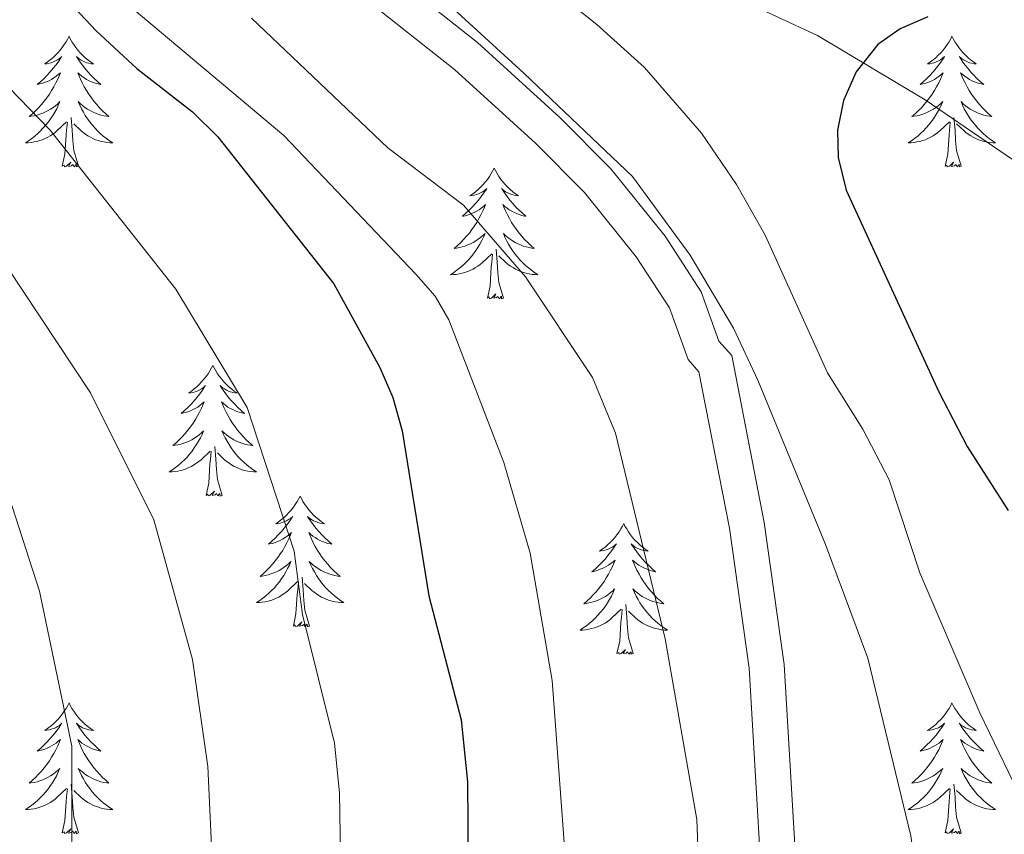
# Model space of a CAD drawing. Units: metres. Extents: x 598778 to 603276, y 4793535 to 4796571.
# Drawn here: x 600587 to 600677, y 4794512 to 4794587 of the extents above; entities that cross this region are included whole.
import ezdxf

# ---------------------------------------------------------------- set-up
doc = ezdxf.new("R2010")
doc.units = ezdxf.units.M
doc.header["$MEASUREMENT"] = 0
doc.linetypes.add('DGN Style 3', pattern=[1147.6976, 819.784, -327.9136])
for name, color, linetype, lineweight in [('Nivel 11', 7, 'Continuous', 0), ('Nivel 21', 7, 'Continuous', 0), ('Nivel 36', 7, 'Continuous', 0), ('Nivel 4', 7, 'Continuous', 0), ('Nivel 5', 7, 'Continuous', 0), ('Nivel 61', 7, 'Continuous', 0), ('Nivel 63', 7, 'Continuous', 0)]:
    doc.layers.add(name, color=color, linetype=linetype, lineweight=lineweight)

msp = doc.modelspace()

# ---------------------------------------------------------------- linework, layer by layer
at = {"layer": 'Nivel 11', "color": 142, "linetype": 'DGN Style 3', "lineweight": 13}
msp.add_polyline3d([(600881.5, 4794567.52, 257.99), (600870.19, 4794564.01, 259.7), (600864.87, 4794562.84, 260), (600841.48, 4794555.08, 264.65), (600803.18, 4794542.3, 270), (600798.35, 4794541.06, 270.72), (600793.43, 4794540.35, 271.44), (600783.44, 4794540.21, 272.89), (600773.47, 4794541.16, 274.36), (600759.5, 4794543.32, 276.44), (600740.04, 4794546.81, 279.67), (600733.55, 4794547.62, 281.04), (600721.4, 4794548.53, 283.65), (600716.54, 4794549.36, 284.7), (600710.47, 4794551.36, 286.04), (600704.03, 4794554.91, 287.58), (600691.06, 4794564.26, 291.2), (600681.46, 4794571.56, 294.5), (600669.98, 4794579.38, 298.26), (600660.16, 4794585.27, 301.18), (600651.18, 4794589.44, 302.94), (600639.71, 4794594.41, 304.27), (600630.86, 4794599.02, 304.85), (600586.87, 4794629.9, 306.35)], dxfattribs=at)
at = {"layer": 'Nivel 21', "color": 250, "linetype": 'Continuous', "lineweight": 0}
msp.add_polyline3d([(600658.17, 4794510.43, 313.33), (600657.12, 4794527.9, 313.24), (600655.31, 4794540.86, 313.24), (600652.36, 4794556.09, 313.24), (600651.18, 4794557.4, 312.57), (600649.57, 4794561.88, 312.57), (600646.26, 4794566.96, 312.57), (600641.33, 4794573.09, 312.57), (600636.68, 4794577.77, 312.48), (600629.17, 4794584.62, 311.95), (600603.3, 4794605.04, 309.52)], dxfattribs=at)
at = {"layer": 'Nivel 21', "color": 250, "linetype": 'DGN Style 3', "lineweight": 0}
msp.add_polyline3d([(600601.22, 4794602.58, 309.52), (600627.08, 4794582.16, 311.95), (600634.45, 4794575.44, 312.48), (600638.92, 4794570.94, 312.57), (600643.64, 4794565.07, 312.57), (600646.66, 4794560.44, 312.57), (600648.36, 4794555.72, 312.57), (600649.36, 4794554.6, 313.24), (600652.13, 4794540.32, 313.24), (600653.92, 4794527.58, 313.24), (600654.95, 4794510.24, 313.33)], dxfattribs=at)
at = {"layer": 'Nivel 36', "color": 92, "linetype": 'Continuous', "lineweight": 0, "flags": 128}
for points in [[(600591.92, 4794585.19), (600591.81, 4794584.97), (600591.65, 4794584.69), (600591.48, 4794584.43), (600591.3, 4794584.17), (600591.11, 4794583.92), (600590.9, 4794583.68), (600590.68, 4794583.46), (600590.45, 4794583.24), (600590.21, 4794583.04), (600589.96, 4794582.85), (600589.7, 4794582.67), (600589.9, 4794582.69), (600590.1, 4794582.73), (600590.3, 4794582.78), (600590.5, 4794582.85), (600590.69, 4794582.94), (600590.87, 4794583.04), (600591.04, 4794583.15), (600591.25, 4794583.34), (600591.2, 4794583.28), (600590.98, 4794582.93), (600590.73, 4794582.6), (600590.48, 4794582.27), (600590.21, 4794581.95), (600589.93, 4794581.65), (600589.64, 4794581.35), (600589.33, 4794581.07), (600589.02, 4794580.8), (600589.14, 4794580.82), (600589.39, 4794580.88), (600589.63, 4794580.95), (600589.87, 4794581.04), (600590.1, 4794581.14), (600590.32, 4794581.26), (600590.54, 4794581.39), (600590.74, 4794581.54), (600590.94, 4794581.7), (600591.13, 4794581.87), (600591.04, 4794581.64), (600590.88, 4794581.28), (600590.71, 4794580.93), (600590.53, 4794580.58), (600590.33, 4794580.24), (600590.12, 4794579.91), (600589.89, 4794579.59), (600589.65, 4794579.28), (600589.4, 4794578.97), (600589.14, 4794578.68), (600588.86, 4794578.4), (600588.57, 4794578.13), (600588.28, 4794577.87), (600588.47, 4794577.9), (600588.74, 4794577.95), (600589, 4794578.01), (600589.26, 4794578.09), (600589.52, 4794578.18), (600589.76, 4794578.29), (600590.01, 4794578.41), (600590.24, 4794578.55), (600590.46, 4794578.7), (600590.68, 4794578.86), (600590.89, 4794579.04), (600591.08, 4794579.23), (600590.94, 4794578.9)], [(600591.92, 4794585.19), (600592.03, 4794584.97), (600592.18, 4794584.69), (600592.35, 4794584.43), (600592.53, 4794584.17), (600592.73, 4794583.92), (600592.94, 4794583.68), (600593.15, 4794583.46), (600593.38, 4794583.24), (600593.62, 4794583.04), (600593.88, 4794582.85), (600594.14, 4794582.67), (600593.94, 4794582.69), (600593.73, 4794582.73), (600593.53, 4794582.78), (600593.34, 4794582.85), (600593.15, 4794582.94), (600592.97, 4794583.04), (600592.8, 4794583.15), (600592.59, 4794583.34), (600592.63, 4794583.28), (600592.86, 4794582.93), (600593.1, 4794582.6), (600593.36, 4794582.27), (600593.63, 4794581.95), (600593.91, 4794581.65), (600594.2, 4794581.35), (600594.5, 4794581.07), (600594.82, 4794580.8), (600594.69, 4794580.82), (600594.45, 4794580.88), (600594.2, 4794580.95), (600593.97, 4794581.04), (600593.74, 4794581.14), (600593.51, 4794581.26), (600593.3, 4794581.39), (600593.09, 4794581.54), (600592.89, 4794581.7), (600592.71, 4794581.87), (600592.8, 4794581.64), (600592.95, 4794581.28), (600593.12, 4794580.93), (600593.31, 4794580.58), (600593.51, 4794580.24), (600593.72, 4794579.91), (600593.95, 4794579.59), (600594.18, 4794579.28), (600594.44, 4794578.97), (600594.7, 4794578.68), (600594.98, 4794578.4), (600595.26, 4794578.13), (600595.56, 4794577.87), (600595.36, 4794577.9), (600595.1, 4794577.95), (600594.83, 4794578.01), (600594.57, 4794578.09), (600594.32, 4794578.18), (600594.07, 4794578.29), (600593.83, 4794578.41), (600593.6, 4794578.55), (600593.37, 4794578.7), (600593.16, 4794578.86), (600592.95, 4794579.04), (600592.75, 4794579.23), (600592.9, 4794578.9)], [(600672.42, 4794585.19), (600672.31, 4794584.97), (600672.16, 4794584.69), (600671.99, 4794584.43), (600671.8, 4794584.17), (600671.61, 4794583.92), (600671.4, 4794583.68), (600671.18, 4794583.46), (600670.96, 4794583.24), (600670.72, 4794583.04), (600670.46, 4794582.85), (600670.2, 4794582.67), (600670.4, 4794582.69), (600670.61, 4794582.73), (600670.8, 4794582.78), (600671, 4794582.85), (600671.19, 4794582.94), (600671.37, 4794583.04), (600671.54, 4794583.15), (600671.75, 4794583.34), (600671.71, 4794583.28), (600671.48, 4794582.93), (600671.24, 4794582.6), (600670.98, 4794582.27), (600670.71, 4794581.95), (600670.43, 4794581.65), (600670.14, 4794581.35), (600669.84, 4794581.07), (600669.52, 4794580.8), (600669.65, 4794580.82), (600669.89, 4794580.88), (600670.14, 4794580.95), (600670.37, 4794581.04), (600670.6, 4794581.14), (600670.82, 4794581.26), (600671.04, 4794581.39), (600671.25, 4794581.54), (600671.44, 4794581.7), (600671.63, 4794581.87), (600671.54, 4794581.64), (600671.39, 4794581.28), (600671.22, 4794580.93), (600671.03, 4794580.58), (600670.83, 4794580.24), (600670.62, 4794579.91), (600670.39, 4794579.59), (600670.15, 4794579.28), (600669.9, 4794578.98), (600669.64, 4794578.68), (600669.36, 4794578.4), (600669.08, 4794578.13), (600668.78, 4794577.87), (600668.98, 4794577.9), (600669.24, 4794577.95), (600669.51, 4794578.01), (600669.76, 4794578.09), (600670.02, 4794578.18), (600670.27, 4794578.29), (600670.51, 4794578.41), (600670.74, 4794578.55), (600670.97, 4794578.7), (600671.18, 4794578.86), (600671.39, 4794579.04), (600671.58, 4794579.23), (600671.44, 4794578.9)], [(600672.42, 4794585.19), (600672.53, 4794584.97), (600672.69, 4794584.69), (600672.86, 4794584.43), (600673.04, 4794584.17), (600673.23, 4794583.92), (600673.44, 4794583.68), (600673.66, 4794583.46), (600673.89, 4794583.24), (600674.13, 4794583.04), (600674.38, 4794582.85), (600674.64, 4794582.67), (600674.44, 4794582.69), (600674.24, 4794582.73), (600674.04, 4794582.78), (600673.84, 4794582.85), (600673.65, 4794582.94), (600673.47, 4794583.04), (600673.3, 4794583.15), (600673.09, 4794583.34), (600673.13, 4794583.28), (600673.36, 4794582.93), (600673.61, 4794582.6), (600673.86, 4794582.27), (600674.13, 4794581.95), (600674.41, 4794581.65), (600674.7, 4794581.35), (600675.01, 4794581.07), (600675.32, 4794580.8), (600675.2, 4794580.82), (600674.95, 4794580.88), (600674.71, 4794580.95), (600674.47, 4794581.04), (600674.24, 4794581.14), (600674.02, 4794581.26), (600673.8, 4794581.39), (600673.59, 4794581.54), (600673.4, 4794581.7), (600673.21, 4794581.87), (600673.3, 4794581.64), (600673.45, 4794581.28), (600673.62, 4794580.93), (600673.81, 4794580.58), (600674.01, 4794580.24), (600674.22, 4794579.91), (600674.45, 4794579.59), (600674.69, 4794579.28), (600674.94, 4794578.98), (600675.2, 4794578.68), (600675.48, 4794578.4), (600675.76, 4794578.13), (600676.06, 4794577.87), (600675.87, 4794577.9), (600675.6, 4794577.95), (600675.34, 4794578.01), (600675.08, 4794578.09), (600674.82, 4794578.18), (600674.57, 4794578.29), (600674.33, 4794578.41), (600674.1, 4794578.55), (600673.87, 4794578.7), (600673.66, 4794578.86), (600673.45, 4794579.04), (600673.26, 4794579.23), (600673.4, 4794578.9)], [(600590.94, 4794578.9), (600590.79, 4794578.58), (600590.62, 4794578.27), (600590.43, 4794577.96), (600590.24, 4794577.66), (600590.03, 4794577.38), (600589.8, 4794577.1), (600589.57, 4794576.83), (600589.32, 4794576.57), (600589.06, 4794576.33), (600588.8, 4794576.09), (600588.52, 4794575.87), (600588.23, 4794575.66), (600587.94, 4794575.47), (600588.2, 4794575.48), (600588.47, 4794575.51), (600588.73, 4794575.55), (600588.99, 4794575.6), (600589.24, 4794575.68), (600589.49, 4794575.76), (600589.74, 4794575.87), (600589.97, 4794575.98), (600590.2, 4794576.11), (600590.43, 4794576.26), (600590.64, 4794576.42), (600590.84, 4794576.59), (600591.69, 4794577.38)], [(600592.9, 4794578.9), (600593.05, 4794578.58), (600593.22, 4794578.27), (600593.4, 4794577.96), (600593.6, 4794577.66), (600593.81, 4794577.38), (600594.03, 4794577.1), (600594.27, 4794576.83), (600594.51, 4794576.57), (600594.77, 4794576.33), (600595.04, 4794576.09), (600595.32, 4794575.87), (600595.61, 4794575.66), (600595.9, 4794575.47), (600595.63, 4794575.48), (600595.37, 4794575.51), (600595.11, 4794575.55), (600594.85, 4794575.6), (600594.59, 4794575.68), (600594.34, 4794575.76), (600594.1, 4794575.87), (600593.86, 4794575.98), (600593.63, 4794576.11), (600593.41, 4794576.26), (600593.2, 4794576.42), (600592.99, 4794576.59), (600592.34, 4794577.21)], [(600671.44, 4794578.9), (600671.29, 4794578.58), (600671.12, 4794578.27), (600670.94, 4794577.96), (600670.74, 4794577.66), (600670.53, 4794577.38), (600670.31, 4794577.1), (600670.07, 4794576.83), (600669.83, 4794576.57), (600669.57, 4794576.33), (600669.3, 4794576.09), (600669.02, 4794575.87), (600668.73, 4794575.66), (600668.44, 4794575.47), (600668.71, 4794575.48), (600668.97, 4794575.51), (600669.23, 4794575.55), (600669.49, 4794575.6), (600669.74, 4794575.68), (600670, 4794575.76), (600670.24, 4794575.87), (600670.48, 4794575.98), (600670.71, 4794576.11), (600670.93, 4794576.26), (600671.14, 4794576.42), (600671.34, 4794576.59), (600672.19, 4794577.38)], [(600673.4, 4794578.9), (600673.55, 4794578.58), (600673.72, 4794578.27), (600673.9, 4794577.96), (600674.1, 4794577.66), (600674.31, 4794577.38), (600674.54, 4794577.1), (600674.77, 4794576.83), (600675.02, 4794576.57), (600675.27, 4794576.33), (600675.54, 4794576.09), (600675.82, 4794575.87), (600676.11, 4794575.66), (600676.4, 4794575.47), (600676.14, 4794575.48), (600675.87, 4794575.51), (600675.61, 4794575.55), (600675.35, 4794575.6), (600675.1, 4794575.68), (600674.85, 4794575.76), (600674.6, 4794575.87), (600674.36, 4794575.98), (600674.14, 4794576.11), (600673.91, 4794576.26), (600673.7, 4794576.42), (600673.5, 4794576.59), (600672.84, 4794577.21)], [(600591.3, 4794573.34), (600591.54, 4794574.45), (600591.66, 4794576.2), (600591.7, 4794576.63), (600591.77, 4794577.35)], [(600592.77, 4794573.34), (600592.34, 4794574.78), (600592.25, 4794575.68), (600592.2, 4794576.63), (600592.1, 4794577.79)], [(600671.8, 4794573.34), (600672.05, 4794574.45), (600672.16, 4794576.2), (600672.21, 4794576.63), (600672.27, 4794577.35)], [(600673.27, 4794573.34), (600672.84, 4794574.78), (600672.75, 4794575.68), (600672.71, 4794576.63), (600672.6, 4794577.79)], [(600592.77, 4794573.34), (600592.6, 4794573.27), (600592.58, 4794573.51), (600592.39, 4794573.28), (600592.26, 4794573.49), (600592.14, 4794573.38), (600591.87, 4794573.33), (600592.07, 4794573.72), (600591.68, 4794573.34), (600591.5, 4794573.28), (600591.46, 4794573.45), (600591.3, 4794573.34)], [(600673.27, 4794573.34), (600673.1, 4794573.27), (600673.08, 4794573.51), (600672.89, 4794573.28), (600672.77, 4794573.49), (600672.65, 4794573.38), (600672.38, 4794573.33), (600672.57, 4794573.72), (600672.19, 4794573.34), (600672, 4794573.28), (600671.96, 4794573.45), (600671.8, 4794573.34)], [(600630.68, 4794573.16), (600630.57, 4794572.94), (600630.42, 4794572.67), (600630.25, 4794572.4), (600630.07, 4794572.14), (600629.87, 4794571.9), (600629.67, 4794571.66), (600629.45, 4794571.43), (600629.22, 4794571.22), (600628.98, 4794571.01), (600628.73, 4794570.82), (600628.47, 4794570.64), (600628.66, 4794570.67), (600628.87, 4794570.71), (600629.07, 4794570.76), (600629.26, 4794570.83), (600629.45, 4794570.92), (600629.63, 4794571.01), (600629.81, 4794571.13), (600630.01, 4794571.32), (600629.97, 4794571.25), (600629.74, 4794570.91), (600629.5, 4794570.57), (600629.24, 4794570.24), (600628.97, 4794569.93), (600628.69, 4794569.62), (600628.4, 4794569.33), (600628.1, 4794569.05), (600627.78, 4794568.78), (600627.91, 4794568.8), (600628.16, 4794568.86), (600628.4, 4794568.93), (600628.63, 4794569.02), (600628.86, 4794569.12), (600629.09, 4794569.24), (600629.3, 4794569.37), (600629.51, 4794569.52), (600629.71, 4794569.67), (600629.89, 4794569.84), (600629.81, 4794569.62), (600629.65, 4794569.26), (600629.48, 4794568.9), (600629.29, 4794568.56), (600629.09, 4794568.22), (600628.88, 4794567.89), (600628.66, 4794567.56), (600628.42, 4794567.25), (600628.16, 4794566.95), (600627.9, 4794566.66), (600627.63, 4794566.38), (600627.34, 4794566.11), (600627.04, 4794565.85), (600627.24, 4794565.87), (600627.5, 4794565.92), (600627.77, 4794565.98), (600628.03, 4794566.06), (600628.28, 4794566.16), (600628.53, 4794566.26), (600628.77, 4794566.39), (600629, 4794566.53), (600629.23, 4794566.68), (600629.45, 4794566.84), (600629.65, 4794567.02), (600629.85, 4794567.2), (600629.71, 4794566.88)], [(600630.68, 4794573.16), (600630.79, 4794572.94), (600630.95, 4794572.67), (600631.12, 4794572.4), (600631.3, 4794572.14), (600631.49, 4794571.9), (600631.7, 4794571.66), (600631.92, 4794571.43), (600632.15, 4794571.22), (600632.39, 4794571.01), (600632.64, 4794570.82), (600632.9, 4794570.64), (600632.7, 4794570.67), (600632.5, 4794570.71), (600632.3, 4794570.76), (600632.1, 4794570.83), (600631.92, 4794570.92), (600631.73, 4794571.01), (600631.56, 4794571.13), (600631.36, 4794571.32), (600631.4, 4794571.25), (600631.63, 4794570.91), (600631.87, 4794570.57), (600632.12, 4794570.24), (600632.39, 4794569.93), (600632.67, 4794569.62), (600632.96, 4794569.33), (600633.27, 4794569.05), (600633.58, 4794568.78), (600633.46, 4794568.8), (600633.21, 4794568.86), (600632.97, 4794568.93), (600632.73, 4794569.02), (600632.5, 4794569.12), (600632.28, 4794569.24), (600632.06, 4794569.37), (600631.86, 4794569.52), (600631.66, 4794569.67), (600631.47, 4794569.84), (600631.56, 4794569.62), (600631.72, 4794569.26), (600631.89, 4794568.9), (600632.07, 4794568.56), (600632.27, 4794568.22), (600632.48, 4794567.89), (600632.71, 4794567.56), (600632.95, 4794567.25), (600633.2, 4794566.95), (600633.46, 4794566.66), (600633.74, 4794566.38), (600634.03, 4794566.11), (600634.32, 4794565.85), (600634.13, 4794565.87), (600633.86, 4794565.92), (600633.6, 4794565.98), (600633.34, 4794566.06), (600633.08, 4794566.16), (600632.84, 4794566.26), (600632.6, 4794566.39), (600632.36, 4794566.53), (600632.14, 4794566.68), (600631.92, 4794566.84), (600631.71, 4794567.02), (600631.52, 4794567.2), (600631.66, 4794566.88)], [(600629.71, 4794566.88), (600629.55, 4794566.56), (600629.38, 4794566.24), (600629.2, 4794565.94), (600629, 4794565.64), (600628.79, 4794565.35), (600628.57, 4794565.07), (600628.33, 4794564.81), (600628.09, 4794564.55), (600627.83, 4794564.3), (600627.56, 4794564.07), (600627.28, 4794563.85), (600626.99, 4794563.64), (600626.7, 4794563.45), (600626.97, 4794563.46), (600627.23, 4794563.48), (600627.49, 4794563.52), (600627.75, 4794563.58), (600628.01, 4794563.65), (600628.26, 4794563.74), (600628.5, 4794563.84), (600628.74, 4794563.96), (600628.97, 4794564.09), (600629.19, 4794564.23), (600629.4, 4794564.39), (600629.61, 4794564.56), (600630.46, 4794565.36)], [(600631.66, 4794566.88), (600631.82, 4794566.56), (600631.98, 4794566.24), (600632.17, 4794565.94), (600632.36, 4794565.64), (600632.57, 4794565.35), (600632.8, 4794565.07), (600633.03, 4794564.81), (600633.28, 4794564.55), (600633.54, 4794564.3), (600633.8, 4794564.07), (600634.08, 4794563.85), (600634.37, 4794563.64), (600634.66, 4794563.45), (600634.4, 4794563.46), (600634.14, 4794563.48), (600633.87, 4794563.52), (600633.61, 4794563.58), (600633.36, 4794563.65), (600633.11, 4794563.74), (600632.86, 4794563.84), (600632.63, 4794563.96), (600632.4, 4794564.09), (600632.18, 4794564.23), (600631.96, 4794564.39), (600631.76, 4794564.56), (600631.1, 4794565.18)], [(600631.53, 4794561.31), (600631.1, 4794562.75), (600631.01, 4794563.66), (600630.97, 4794564.6), (600630.87, 4794565.77)], [(600630.06, 4794561.31), (600630.31, 4794562.43), (600630.42, 4794564.17), (600630.47, 4794564.6), (600630.53, 4794565.33)], [(600631.53, 4794561.31), (600631.36, 4794561.24), (600631.34, 4794561.48), (600631.15, 4794561.26), (600631.03, 4794561.46), (600630.91, 4794561.36), (600630.64, 4794561.3), (600630.84, 4794561.69), (600630.45, 4794561.31), (600630.26, 4794561.26), (600630.22, 4794561.42), (600630.06, 4794561.31)], [(600605.03, 4794555.18), (600604.92, 4794554.96), (600604.76, 4794554.68), (600604.59, 4794554.42), (600604.41, 4794554.16), (600604.22, 4794553.91), (600604.01, 4794553.67), (600603.79, 4794553.45), (600603.56, 4794553.23), (600603.32, 4794553.03), (600603.07, 4794552.84), (600602.81, 4794552.66), (600603.01, 4794552.68), (600603.21, 4794552.72), (600603.41, 4794552.78), (600603.6, 4794552.84), (600603.79, 4794552.93), (600603.98, 4794553.03), (600604.15, 4794553.14), (600604.35, 4794553.33), (600604.31, 4794553.27), (600604.08, 4794552.92), (600603.84, 4794552.58), (600603.58, 4794552.26), (600603.32, 4794551.94), (600603.04, 4794551.64), (600602.74, 4794551.34), (600602.44, 4794551.06), (600602.13, 4794550.79), (600602.25, 4794550.81), (600602.5, 4794550.87), (600602.74, 4794550.94), (600602.98, 4794551.03), (600603.21, 4794551.14), (600603.43, 4794551.25), (600603.65, 4794551.38), (600603.85, 4794551.53), (600604.05, 4794551.69), (600604.24, 4794551.86), (600604.15, 4794551.63), (600603.99, 4794551.27), (600603.82, 4794550.92), (600603.64, 4794550.57), (600603.44, 4794550.23), (600603.22, 4794549.9), (600603, 4794549.58), (600602.76, 4794549.27), (600602.51, 4794548.96), (600602.24, 4794548.67), (600601.97, 4794548.39), (600601.68, 4794548.12), (600601.38, 4794547.86), (600601.58, 4794547.89), (600601.85, 4794547.94), (600602.11, 4794548), (600602.37, 4794548.08), (600602.62, 4794548.17), (600602.87, 4794548.28), (600603.11, 4794548.4), (600603.35, 4794548.54), (600603.57, 4794548.69), (600603.79, 4794548.85), (600604, 4794549.03), (600604.19, 4794549.22), (600604.05, 4794548.89)], [(600605.03, 4794555.18), (600605.14, 4794554.96), (600605.29, 4794554.68), (600605.46, 4794554.42), (600605.64, 4794554.16), (600605.84, 4794553.91), (600606.04, 4794553.67), (600606.26, 4794553.45), (600606.49, 4794553.23), (600606.73, 4794553.03), (600606.98, 4794552.84), (600607.24, 4794552.66), (600607.04, 4794552.68), (600606.84, 4794552.72), (600606.64, 4794552.78), (600606.45, 4794552.84), (600606.26, 4794552.93), (600606.08, 4794553.03), (600605.9, 4794553.14), (600605.7, 4794553.33), (600605.74, 4794553.27), (600605.97, 4794552.92), (600606.21, 4794552.58), (600606.47, 4794552.26), (600606.74, 4794551.94), (600607.02, 4794551.64), (600607.31, 4794551.34), (600607.61, 4794551.06), (600607.92, 4794550.79), (600607.8, 4794550.81), (600607.55, 4794550.87), (600607.31, 4794550.94), (600607.08, 4794551.03), (600606.84, 4794551.14), (600606.62, 4794551.25), (600606.41, 4794551.38), (600606.2, 4794551.53), (600606, 4794551.69), (600605.82, 4794551.86), (600605.9, 4794551.63), (600606.06, 4794551.27), (600606.23, 4794550.92), (600606.42, 4794550.57), (600606.62, 4794550.23), (600606.83, 4794549.9), (600607.05, 4794549.58), (600607.29, 4794549.27), (600607.54, 4794548.96), (600607.81, 4794548.67), (600608.08, 4794548.39), (600608.37, 4794548.12), (600608.67, 4794547.86), (600608.47, 4794547.89), (600608.2, 4794547.94), (600607.94, 4794548), (600607.68, 4794548.08), (600607.43, 4794548.17), (600607.18, 4794548.28), (600606.94, 4794548.4), (600606.7, 4794548.54), (600606.48, 4794548.69), (600606.26, 4794548.85), (600606.06, 4794549.03), (600605.86, 4794549.22), (600606, 4794548.89)], [(600604.05, 4794548.89), (600603.89, 4794548.57), (600603.72, 4794548.26), (600603.54, 4794547.95), (600603.34, 4794547.65), (600603.14, 4794547.37), (600602.91, 4794547.09), (600602.68, 4794546.82), (600602.43, 4794546.56), (600602.17, 4794546.32), (600601.9, 4794546.08), (600601.62, 4794545.86), (600601.34, 4794545.65), (600601.05, 4794545.46), (600601.31, 4794545.47), (600601.57, 4794545.5), (600601.84, 4794545.54), (600602.1, 4794545.59), (600602.35, 4794545.66), (600602.6, 4794545.75), (600602.84, 4794545.86), (600603.08, 4794545.97), (600603.31, 4794546.1), (600603.53, 4794546.25), (600603.75, 4794546.4), (600603.95, 4794546.58), (600604.8, 4794547.37)], [(600606, 4794548.89), (600606.16, 4794548.57), (600606.33, 4794548.26), (600606.51, 4794547.95), (600606.71, 4794547.65), (600606.92, 4794547.37), (600607.14, 4794547.09), (600607.38, 4794546.82), (600607.62, 4794546.56), (600607.88, 4794546.32), (600608.15, 4794546.08), (600608.43, 4794545.86), (600608.72, 4794545.65), (600609.01, 4794545.46), (600608.74, 4794545.47), (600608.48, 4794545.5), (600608.22, 4794545.54), (600607.96, 4794545.59), (600607.7, 4794545.66), (600607.45, 4794545.75), (600607.21, 4794545.86), (600606.97, 4794545.97), (600606.74, 4794546.1), (600606.52, 4794546.25), (600606.3, 4794546.4), (600606.1, 4794546.58), (600605.44, 4794547.2)], [(600605.88, 4794543.32), (600605.45, 4794544.76), (600605.36, 4794545.67), (600605.31, 4794546.62), (600605.21, 4794547.78)], [(600604.41, 4794543.32), (600604.65, 4794544.44), (600604.76, 4794546.18), (600604.81, 4794546.62), (600604.88, 4794547.34)], [(600605.88, 4794543.32), (600605.7, 4794543.26), (600605.68, 4794543.5), (600605.49, 4794543.27), (600605.37, 4794543.48), (600605.25, 4794543.37), (600604.98, 4794543.32), (600605.18, 4794543.71), (600604.79, 4794543.33), (600604.6, 4794543.27), (600604.56, 4794543.44), (600604.41, 4794543.32)], [(600612.99, 4794543.26), (600612.88, 4794543.04), (600612.72, 4794542.76), (600612.55, 4794542.5), (600612.37, 4794542.24), (600612.18, 4794541.99), (600611.97, 4794541.75), (600611.75, 4794541.53), (600611.52, 4794541.31), (600611.28, 4794541.11), (600611.03, 4794540.92), (600610.77, 4794540.74), (600610.97, 4794540.76), (600611.17, 4794540.8), (600611.37, 4794540.86), (600611.56, 4794540.93), (600611.75, 4794541.01), (600611.94, 4794541.11), (600612.11, 4794541.22), (600612.31, 4794541.41), (600612.27, 4794541.35), (600612.04, 4794541), (600611.8, 4794540.67), (600611.54, 4794540.34), (600611.28, 4794540.02), (600611, 4794539.72), (600610.7, 4794539.43), (600610.4, 4794539.14), (600610.09, 4794538.87), (600610.21, 4794538.9), (600610.46, 4794538.95), (600610.7, 4794539.03), (600610.94, 4794539.11), (600611.17, 4794539.22), (600611.39, 4794539.34), (600611.61, 4794539.47), (600611.81, 4794539.61), (600612.01, 4794539.77), (600612.2, 4794539.94), (600612.11, 4794539.72), (600611.95, 4794539.36), (600611.78, 4794539), (600611.6, 4794538.65), (600611.4, 4794538.31), (600611.18, 4794537.98), (600610.96, 4794537.66), (600610.72, 4794537.35), (600610.47, 4794537.05), (600610.2, 4794536.75), (600609.93, 4794536.47), (600609.64, 4794536.2), (600609.34, 4794535.94), (600609.54, 4794535.97), (600609.81, 4794536.02), (600610.07, 4794536.08), (600610.33, 4794536.16), (600610.58, 4794536.25), (600610.83, 4794536.36), (600611.07, 4794536.48), (600611.31, 4794536.62), (600611.53, 4794536.77), (600611.75, 4794536.94), (600611.96, 4794537.11), (600612.15, 4794537.3), (600612.01, 4794536.97)], [(600612.99, 4794543.26), (600613.1, 4794543.04), (600613.25, 4794542.76), (600613.42, 4794542.5), (600613.6, 4794542.24), (600613.8, 4794541.99), (600614, 4794541.76), (600614.22, 4794541.53), (600614.45, 4794541.31), (600614.69, 4794541.11), (600614.94, 4794540.92), (600615.2, 4794540.74), (600615, 4794540.76), (600614.8, 4794540.8), (600614.6, 4794540.86), (600614.41, 4794540.93), (600614.22, 4794541.01), (600614.04, 4794541.11), (600613.86, 4794541.22), (600613.66, 4794541.41), (600613.7, 4794541.35), (600613.93, 4794541), (600614.17, 4794540.67), (600614.43, 4794540.34), (600614.7, 4794540.02), (600614.98, 4794539.72), (600615.27, 4794539.43), (600615.57, 4794539.14), (600615.88, 4794538.87), (600615.76, 4794538.9), (600615.51, 4794538.95), (600615.27, 4794539.03), (600615.04, 4794539.11), (600614.8, 4794539.22), (600614.58, 4794539.34), (600614.36, 4794539.47), (600614.16, 4794539.61), (600613.96, 4794539.77), (600613.78, 4794539.94), (600613.86, 4794539.72), (600614.02, 4794539.36), (600614.19, 4794539), (600614.37, 4794538.65), (600614.57, 4794538.31), (600614.79, 4794537.98), (600615.01, 4794537.66), (600615.25, 4794537.35), (600615.5, 4794537.05), (600615.77, 4794536.75), (600616.04, 4794536.47), (600616.33, 4794536.2), (600616.63, 4794535.94), (600616.43, 4794535.97), (600616.16, 4794536.02), (600615.9, 4794536.08), (600615.64, 4794536.16), (600615.39, 4794536.25), (600615.14, 4794536.36), (600614.9, 4794536.48), (600614.66, 4794536.62), (600614.44, 4794536.77), (600614.22, 4794536.94), (600614.02, 4794537.11), (600613.82, 4794537.3), (600613.96, 4794536.97)], [(600642.5, 4794540.75), (600642.39, 4794540.53), (600642.23, 4794540.26), (600642.07, 4794539.99), (600641.88, 4794539.73), (600641.69, 4794539.48), (600641.48, 4794539.25), (600641.26, 4794539.02), (600641.03, 4794538.8), (600640.79, 4794538.6), (600640.54, 4794538.41), (600640.28, 4794538.23), (600640.48, 4794538.26), (600640.68, 4794538.29), (600640.88, 4794538.35), (600641.08, 4794538.42), (600641.27, 4794538.5), (600641.45, 4794538.6), (600641.62, 4794538.71), (600641.83, 4794538.9), (600641.79, 4794538.84), (600641.56, 4794538.5), (600641.31, 4794538.16), (600641.06, 4794537.83), (600640.79, 4794537.52), (600640.51, 4794537.21), (600640.22, 4794536.92), (600639.92, 4794536.64), (600639.6, 4794536.36), (600639.73, 4794536.39), (600639.97, 4794536.44), (600640.21, 4794536.52), (600640.45, 4794536.61), (600640.68, 4794536.71), (600640.9, 4794536.83), (600641.12, 4794536.96), (600641.33, 4794537.1), (600641.52, 4794537.26), (600641.71, 4794537.43), (600641.62, 4794537.21), (600641.47, 4794536.85), (600641.3, 4794536.49), (600641.11, 4794536.15), (600640.91, 4794535.81), (600640.7, 4794535.48), (600640.47, 4794535.15), (600640.23, 4794534.84), (600639.98, 4794534.54), (600639.72, 4794534.25), (600639.44, 4794533.96), (600639.16, 4794533.7), (600638.86, 4794533.44), (600639.06, 4794533.46), (600639.32, 4794533.51), (600639.58, 4794533.57), (600639.84, 4794533.65), (600640.1, 4794533.74), (600640.35, 4794533.85), (600640.59, 4794533.98), (600640.82, 4794534.11), (600641.05, 4794534.26), (600641.26, 4794534.43), (600641.47, 4794534.6), (600641.66, 4794534.79), (600641.52, 4794534.46)], [(600642.5, 4794540.75), (600642.61, 4794540.53), (600642.77, 4794540.26), (600642.93, 4794539.99), (600643.12, 4794539.73), (600643.31, 4794539.48), (600643.52, 4794539.25), (600643.74, 4794539.02), (600643.97, 4794538.8), (600644.21, 4794538.6), (600644.46, 4794538.41), (600644.72, 4794538.23), (600644.52, 4794538.26), (600644.32, 4794538.29), (600644.12, 4794538.35), (600643.92, 4794538.42), (600643.73, 4794538.5), (600643.55, 4794538.6), (600643.38, 4794538.71), (600643.17, 4794538.9), (600643.21, 4794538.84), (600643.44, 4794538.5), (600643.69, 4794538.16), (600643.94, 4794537.83), (600644.21, 4794537.52), (600644.49, 4794537.21), (600644.78, 4794536.92), (600645.08, 4794536.64), (600645.4, 4794536.36), (600645.27, 4794536.39), (600645.03, 4794536.44), (600644.79, 4794536.52), (600644.55, 4794536.61), (600644.32, 4794536.71), (600644.1, 4794536.83), (600643.88, 4794536.96), (600643.67, 4794537.1), (600643.48, 4794537.26), (600643.29, 4794537.43), (600643.38, 4794537.21), (600643.53, 4794536.85), (600643.7, 4794536.49), (600643.89, 4794536.15), (600644.09, 4794535.81), (600644.3, 4794535.48), (600644.53, 4794535.15), (600644.77, 4794534.84), (600645.02, 4794534.54), (600645.28, 4794534.25), (600645.56, 4794533.96), (600645.84, 4794533.7), (600646.14, 4794533.44), (600645.94, 4794533.46), (600645.68, 4794533.51), (600645.42, 4794533.57), (600645.16, 4794533.65), (600644.9, 4794533.74), (600644.65, 4794533.85), (600644.41, 4794533.98), (600644.18, 4794534.11), (600643.95, 4794534.26), (600643.74, 4794534.43), (600643.53, 4794534.6), (600643.34, 4794534.79), (600643.48, 4794534.46)], [(600612.01, 4794536.97), (600611.85, 4794536.65), (600611.68, 4794536.34), (600611.5, 4794536.03), (600611.3, 4794535.74), (600611.1, 4794535.45), (600610.87, 4794535.17), (600610.64, 4794534.9), (600610.39, 4794534.64), (600610.13, 4794534.4), (600609.86, 4794534.16), (600609.58, 4794533.94), (600609.3, 4794533.73), (600609.01, 4794533.54), (600609.27, 4794533.55), (600609.53, 4794533.58), (600609.8, 4794533.62), (600610.06, 4794533.68), (600610.31, 4794533.75), (600610.56, 4794533.83), (600610.8, 4794533.94), (600611.04, 4794534.05), (600611.27, 4794534.18), (600611.49, 4794534.33), (600611.71, 4794534.49), (600611.91, 4794534.66), (600612.76, 4794535.46)], [(600613.96, 4794536.97), (600614.12, 4794536.65), (600614.29, 4794536.34), (600614.47, 4794536.03), (600614.67, 4794535.74), (600614.88, 4794535.45), (600615.1, 4794535.17), (600615.33, 4794534.9), (600615.58, 4794534.64), (600615.84, 4794534.4), (600616.11, 4794534.16), (600616.39, 4794533.94), (600616.68, 4794533.73), (600616.96, 4794533.54), (600616.7, 4794533.55), (600616.44, 4794533.58), (600616.18, 4794533.62), (600615.92, 4794533.68), (600615.66, 4794533.75), (600615.41, 4794533.83), (600615.17, 4794533.94), (600614.93, 4794534.05), (600614.7, 4794534.18), (600614.48, 4794534.33), (600614.26, 4794534.49), (600614.06, 4794534.66), (600613.4, 4794535.28)], [(600612.37, 4794531.41), (600612.61, 4794532.52), (600612.72, 4794534.27), (600612.77, 4794534.7), (600612.84, 4794535.42)], [(600613.84, 4794531.41), (600613.41, 4794532.85), (600613.32, 4794533.75), (600613.27, 4794534.7), (600613.17, 4794535.86)], [(600641.52, 4794534.46), (600641.37, 4794534.14), (600641.2, 4794533.83), (600641.02, 4794533.52), (600640.82, 4794533.23), (600640.61, 4794532.94), (600640.39, 4794532.66), (600640.15, 4794532.39), (600639.9, 4794532.14), (600639.65, 4794531.89), (600639.38, 4794531.66), (600639.1, 4794531.44), (600638.81, 4794531.23), (600638.52, 4794531.04), (600638.78, 4794531.04), (600639.05, 4794531.07), (600639.31, 4794531.11), (600639.57, 4794531.17), (600639.82, 4794531.24), (600640.07, 4794531.33), (600640.32, 4794531.43), (600640.56, 4794531.54), (600640.79, 4794531.68), (600641.01, 4794531.82), (600641.22, 4794531.98), (600641.42, 4794532.15), (600642.27, 4794532.95)], [(600643.48, 4794534.46), (600643.63, 4794534.14), (600643.8, 4794533.83), (600643.98, 4794533.52), (600644.18, 4794533.23), (600644.39, 4794532.94), (600644.61, 4794532.66), (600644.85, 4794532.39), (600645.1, 4794532.14), (600645.35, 4794531.89), (600645.62, 4794531.66), (600645.9, 4794531.44), (600646.19, 4794531.23), (600646.48, 4794531.04), (600646.22, 4794531.04), (600645.95, 4794531.07), (600645.69, 4794531.11), (600645.43, 4794531.17), (600645.18, 4794531.24), (600644.93, 4794531.33), (600644.68, 4794531.43), (600644.44, 4794531.54), (600644.21, 4794531.68), (600643.99, 4794531.82), (600643.78, 4794531.98), (600643.58, 4794532.15), (600642.92, 4794532.77)], [(600643.35, 4794528.9), (600642.92, 4794530.34), (600642.83, 4794531.24), (600642.78, 4794532.19), (600642.68, 4794533.36)], [(600641.88, 4794528.9), (600642.13, 4794530.02), (600642.24, 4794531.76), (600642.29, 4794532.19), (600642.35, 4794532.92)], [(600613.84, 4794531.41), (600613.66, 4794531.34), (600613.64, 4794531.58), (600613.45, 4794531.36), (600613.33, 4794531.56), (600613.21, 4794531.45), (600612.94, 4794531.4), (600613.14, 4794531.79), (600612.75, 4794531.41), (600612.56, 4794531.36), (600612.52, 4794531.52), (600612.37, 4794531.41)], [(600643.35, 4794528.9), (600643.18, 4794528.83), (600643.16, 4794529.07), (600642.97, 4794528.85), (600642.85, 4794529.05), (600642.73, 4794528.94), (600642.46, 4794528.89), (600642.65, 4794529.28), (600642.27, 4794528.9), (600642.08, 4794528.85), (600642.04, 4794529.01), (600641.88, 4794528.9)], [(600591.92, 4794524.39), (600591.81, 4794524.17), (600591.65, 4794523.9), (600591.48, 4794523.63), (600591.3, 4794523.37), (600591.11, 4794523.12), (600590.9, 4794522.89), (600590.68, 4794522.66), (600590.45, 4794522.44), (600590.21, 4794522.24), (600589.96, 4794522.05), (600589.7, 4794521.87), (600589.9, 4794521.9), (600590.1, 4794521.93), (600590.3, 4794521.99), (600590.5, 4794522.06), (600590.69, 4794522.14), (600590.87, 4794522.24), (600591.04, 4794522.35), (600591.25, 4794522.54), (600591.2, 4794522.48), (600590.98, 4794522.14), (600590.73, 4794521.8), (600590.48, 4794521.47), (600590.21, 4794521.16), (600589.93, 4794520.85), (600589.64, 4794520.56), (600589.33, 4794520.28), (600589.02, 4794520), (600589.14, 4794520.03), (600589.39, 4794520.08), (600589.63, 4794520.16), (600589.87, 4794520.25), (600590.1, 4794520.35), (600590.32, 4794520.47), (600590.54, 4794520.6), (600590.74, 4794520.74), (600590.94, 4794520.9), (600591.13, 4794521.07), (600591.04, 4794520.85), (600590.88, 4794520.49), (600590.71, 4794520.13), (600590.53, 4794519.79), (600590.33, 4794519.45), (600590.12, 4794519.12), (600589.89, 4794518.79), (600589.65, 4794518.48), (600589.4, 4794518.18), (600589.14, 4794517.89), (600588.86, 4794517.6), (600588.57, 4794517.34), (600588.28, 4794517.08), (600588.47, 4794517.1), (600588.74, 4794517.15), (600589, 4794517.21), (600589.26, 4794517.29), (600589.52, 4794517.38), (600589.76, 4794517.49), (600590.01, 4794517.62), (600590.24, 4794517.75), (600590.46, 4794517.9), (600590.68, 4794518.07), (600590.89, 4794518.24), (600591.08, 4794518.43), (600590.94, 4794518.1)], [(600591.92, 4794524.39), (600592.03, 4794524.17), (600592.18, 4794523.9), (600592.35, 4794523.63), (600592.53, 4794523.37), (600592.73, 4794523.12), (600592.94, 4794522.89), (600593.15, 4794522.66), (600593.38, 4794522.44), (600593.62, 4794522.24), (600593.88, 4794522.05), (600594.14, 4794521.87), (600593.94, 4794521.9), (600593.73, 4794521.93), (600593.53, 4794521.99), (600593.34, 4794522.06), (600593.15, 4794522.14), (600592.97, 4794522.24), (600592.8, 4794522.35), (600592.59, 4794522.54), (600592.63, 4794522.48), (600592.86, 4794522.14), (600593.1, 4794521.8), (600593.36, 4794521.47), (600593.63, 4794521.16), (600593.91, 4794520.85), (600594.2, 4794520.56), (600594.5, 4794520.28), (600594.82, 4794520), (600594.69, 4794520.03), (600594.45, 4794520.08), (600594.2, 4794520.16), (600593.97, 4794520.25), (600593.74, 4794520.35), (600593.51, 4794520.47), (600593.3, 4794520.6), (600593.09, 4794520.74), (600592.89, 4794520.9), (600592.71, 4794521.07), (600592.8, 4794520.85), (600592.95, 4794520.49), (600593.12, 4794520.13), (600593.31, 4794519.79), (600593.51, 4794519.45), (600593.72, 4794519.12), (600593.95, 4794518.79), (600594.18, 4794518.48), (600594.44, 4794518.18), (600594.7, 4794517.89), (600594.98, 4794517.6), (600595.26, 4794517.34), (600595.56, 4794517.08), (600595.36, 4794517.1), (600595.1, 4794517.15), (600594.83, 4794517.21), (600594.57, 4794517.29), (600594.32, 4794517.38), (600594.07, 4794517.49), (600593.83, 4794517.62), (600593.6, 4794517.75), (600593.37, 4794517.9), (600593.16, 4794518.07), (600592.95, 4794518.24), (600592.75, 4794518.43), (600592.9, 4794518.1)], [(600672.42, 4794524.39), (600672.31, 4794524.17), (600672.16, 4794523.9), (600671.99, 4794523.63), (600671.8, 4794523.37), (600671.61, 4794523.12), (600671.4, 4794522.89), (600671.18, 4794522.66), (600670.96, 4794522.44), (600670.72, 4794522.24), (600670.46, 4794522.05), (600670.2, 4794521.87), (600670.4, 4794521.9), (600670.61, 4794521.93), (600670.8, 4794521.99), (600671, 4794522.06), (600671.19, 4794522.14), (600671.37, 4794522.24), (600671.54, 4794522.35), (600671.75, 4794522.54), (600671.71, 4794522.48), (600671.48, 4794522.14), (600671.24, 4794521.8), (600670.98, 4794521.47), (600670.71, 4794521.16), (600670.43, 4794520.85), (600670.14, 4794520.56), (600669.84, 4794520.28), (600669.52, 4794520), (600669.65, 4794520.03), (600669.89, 4794520.08), (600670.14, 4794520.16), (600670.37, 4794520.25), (600670.6, 4794520.35), (600670.82, 4794520.47), (600671.04, 4794520.6), (600671.25, 4794520.74), (600671.44, 4794520.9), (600671.63, 4794521.07), (600671.54, 4794520.85), (600671.39, 4794520.49), (600671.22, 4794520.13), (600671.03, 4794519.79), (600670.83, 4794519.45), (600670.62, 4794519.12), (600670.39, 4794518.79), (600670.15, 4794518.48), (600669.9, 4794518.18), (600669.64, 4794517.89), (600669.36, 4794517.6), (600669.08, 4794517.34), (600668.78, 4794517.08), (600668.98, 4794517.1), (600669.24, 4794517.15), (600669.51, 4794517.21), (600669.76, 4794517.29), (600670.02, 4794517.38), (600670.27, 4794517.49), (600670.51, 4794517.62), (600670.74, 4794517.75), (600670.97, 4794517.9), (600671.18, 4794518.07), (600671.39, 4794518.24), (600671.58, 4794518.43), (600671.44, 4794518.1)], [(600672.42, 4794524.39), (600672.53, 4794524.17), (600672.69, 4794523.9), (600672.86, 4794523.63), (600673.04, 4794523.37), (600673.23, 4794523.12), (600673.44, 4794522.89), (600673.66, 4794522.66), (600673.89, 4794522.44), (600674.13, 4794522.24), (600674.38, 4794522.05), (600674.64, 4794521.87), (600674.44, 4794521.9), (600674.24, 4794521.93), (600674.04, 4794521.99), (600673.84, 4794522.06), (600673.65, 4794522.14), (600673.47, 4794522.24), (600673.3, 4794522.35), (600673.09, 4794522.54), (600673.13, 4794522.48), (600673.36, 4794522.14), (600673.61, 4794521.8), (600673.86, 4794521.47), (600674.13, 4794521.16), (600674.41, 4794520.85), (600674.7, 4794520.56), (600675.01, 4794520.28), (600675.32, 4794520), (600675.2, 4794520.03), (600674.95, 4794520.08), (600674.71, 4794520.16), (600674.47, 4794520.25), (600674.24, 4794520.35), (600674.02, 4794520.47), (600673.8, 4794520.6), (600673.59, 4794520.74), (600673.4, 4794520.9), (600673.21, 4794521.07), (600673.3, 4794520.85), (600673.45, 4794520.49), (600673.62, 4794520.13), (600673.81, 4794519.79), (600674.01, 4794519.45), (600674.22, 4794519.12), (600674.45, 4794518.79), (600674.69, 4794518.48), (600674.94, 4794518.18), (600675.2, 4794517.89), (600675.48, 4794517.6), (600675.76, 4794517.34), (600676.06, 4794517.08), (600675.87, 4794517.1), (600675.6, 4794517.15), (600675.34, 4794517.21), (600675.08, 4794517.29), (600674.82, 4794517.38), (600674.57, 4794517.49), (600674.33, 4794517.62), (600674.1, 4794517.75), (600673.87, 4794517.9), (600673.66, 4794518.07), (600673.45, 4794518.24), (600673.26, 4794518.43), (600673.4, 4794518.1)], [(600590.94, 4794518.1), (600590.79, 4794517.78), (600590.62, 4794517.47), (600590.43, 4794517.16), (600590.24, 4794516.87), (600590.03, 4794516.58), (600589.8, 4794516.3), (600589.57, 4794516.03), (600589.32, 4794515.78), (600589.06, 4794515.53), (600588.8, 4794515.3), (600588.52, 4794515.08), (600588.23, 4794514.87), (600587.94, 4794514.68), (600588.2, 4794514.68), (600588.47, 4794514.71), (600588.73, 4794514.75), (600588.99, 4794514.81), (600589.24, 4794514.88), (600589.49, 4794514.97), (600589.74, 4794515.07), (600589.97, 4794515.18), (600590.2, 4794515.32), (600590.43, 4794515.46), (600590.64, 4794515.62), (600590.84, 4794515.79), (600591.69, 4794516.59)], [(600592.9, 4794518.1), (600593.05, 4794517.78), (600593.22, 4794517.47), (600593.4, 4794517.16), (600593.6, 4794516.87), (600593.81, 4794516.58), (600594.03, 4794516.3), (600594.27, 4794516.03), (600594.51, 4794515.78), (600594.77, 4794515.53), (600595.04, 4794515.3), (600595.32, 4794515.08), (600595.61, 4794514.87), (600595.9, 4794514.68), (600595.63, 4794514.68), (600595.37, 4794514.71), (600595.11, 4794514.75), (600594.85, 4794514.81), (600594.59, 4794514.88), (600594.34, 4794514.97), (600594.1, 4794515.07), (600593.86, 4794515.18), (600593.63, 4794515.32), (600593.41, 4794515.46), (600593.2, 4794515.62), (600592.99, 4794515.79), (600592.34, 4794516.41)], [(600671.44, 4794518.1), (600671.29, 4794517.78), (600671.12, 4794517.47), (600670.94, 4794517.16), (600670.74, 4794516.87), (600670.53, 4794516.58), (600670.31, 4794516.3), (600670.07, 4794516.03), (600669.83, 4794515.78), (600669.57, 4794515.53), (600669.3, 4794515.3), (600669.02, 4794515.08), (600668.73, 4794514.87), (600668.44, 4794514.68), (600668.71, 4794514.68), (600668.97, 4794514.71), (600669.23, 4794514.75), (600669.49, 4794514.81), (600669.74, 4794514.88), (600670, 4794514.97), (600670.24, 4794515.07), (600670.48, 4794515.18), (600670.71, 4794515.32), (600670.93, 4794515.46), (600671.14, 4794515.62), (600671.34, 4794515.79), (600672.19, 4794516.59)], [(600673.4, 4794518.1), (600673.55, 4794517.78), (600673.72, 4794517.47), (600673.9, 4794517.16), (600674.1, 4794516.87), (600674.31, 4794516.58), (600674.54, 4794516.3), (600674.77, 4794516.03), (600675.02, 4794515.78), (600675.27, 4794515.53), (600675.54, 4794515.3), (600675.82, 4794515.08), (600676.11, 4794514.87), (600676.4, 4794514.68), (600676.14, 4794514.68), (600675.87, 4794514.71), (600675.61, 4794514.75), (600675.35, 4794514.81), (600675.1, 4794514.88), (600674.85, 4794514.97), (600674.6, 4794515.07), (600674.36, 4794515.18), (600674.14, 4794515.32), (600673.91, 4794515.46), (600673.7, 4794515.62), (600673.5, 4794515.79), (600672.84, 4794516.41)], [(600591.3, 4794512.54), (600591.54, 4794513.66), (600591.66, 4794515.4), (600591.7, 4794515.83), (600591.77, 4794516.56)], [(600592.77, 4794512.54), (600592.34, 4794513.98), (600592.25, 4794514.88), (600592.2, 4794515.83), (600592.1, 4794517)], [(600671.8, 4794512.54), (600672.05, 4794513.66), (600672.16, 4794515.4), (600672.21, 4794515.83), (600672.27, 4794516.56)], [(600673.27, 4794512.54), (600672.84, 4794513.98), (600672.75, 4794514.88), (600672.71, 4794515.83), (600672.6, 4794517)], [(600592.77, 4794512.54), (600592.6, 4794512.47), (600592.58, 4794512.71), (600592.39, 4794512.49), (600592.26, 4794512.69), (600592.14, 4794512.58), (600591.87, 4794512.53), (600592.07, 4794512.92), (600591.68, 4794512.54), (600591.5, 4794512.49), (600591.46, 4794512.65), (600591.3, 4794512.54)], [(600673.27, 4794512.54), (600673.1, 4794512.47), (600673.08, 4794512.71), (600672.89, 4794512.49), (600672.77, 4794512.69), (600672.65, 4794512.58), (600672.38, 4794512.53), (600672.57, 4794512.92), (600672.19, 4794512.54), (600672, 4794512.49), (600671.96, 4794512.65), (600671.8, 4794512.54)]]:
    msp.add_lwpolyline(points, dxfattribs=at)
at = {"layer": 'Nivel 4', "color": 36, "linetype": 'Continuous', "lineweight": 30, "flags": 128}
for points, elevation in [([(600585.96, 4794594.66), (600594.4, 4794585.69), (600598.1, 4794582.24), (600603.17, 4794578.31), (600605.48, 4794576.03), (600616.06, 4794562.62), (600620.26, 4794554.98), (600621.44, 4794552.26), (600622.3, 4794549.2), (600624.72, 4794534.16), (600627.67, 4794522.85), (600628.24, 4794517.19), (600628.34, 4794505.88)], 325), ([(600670.24, 4794586.95), (600667.71, 4794585.87), (600665.66, 4794584.44), (600663.69, 4794581.96), (600662.55, 4794579.34), (600661.98, 4794576.63), (600662.04, 4794574.13), (600662.77, 4794571.15), (600671.22, 4794552.77), (600673.8, 4794547.77), (600677.56, 4794541.94)], 300)]:
    msp.add_lwpolyline(points, dxfattribs=dict(at, elevation=elevation))
at = {"layer": 'Nivel 5', "color": 36, "linetype": 'Continuous', "lineweight": 0, "flags": 128}
for points, elevation in [([(600548.67, 4794593.72), (600557.95, 4794584.34), (600563.68, 4794578.05), (600566.1, 4794574.3), (600577.67, 4794558.47), (600586.1, 4794544.3), (600589.22, 4794534.58), (600592.18, 4794520.46), (600592.16, 4794508.72), (600590.06, 4794495.93), (600589.06, 4794485.41), (600588.3, 4794479.72), (600587.86, 4794477.01), (600587.72, 4794460.39), (600588.26, 4794456.7), (600589.98, 4794450.63), (600591.78, 4794447.17), (600593.33, 4794445.22), (600595.85, 4794443.11), (600602.67, 4794439.38), (600611.62, 4794437.04), (600619.74, 4794436.66), (600650.09, 4794436.93), (600663.49, 4794435.94)], 340), ([(600678.48, 4794516.21), (600674.97, 4794523.48), (600669.49, 4794536.26), (600666.71, 4794544.74), (600664.29, 4794549.36), (600661.07, 4794554.49), (600655.39, 4794567.04), (600652.79, 4794571.68), (600649.59, 4794576.36), (600644.4, 4794582.33), (600640.05, 4794586.26), (600630.65, 4794593.75)], 305), ([(600562.92, 4794592.68), (600569.05, 4794585.92), (600572.13, 4794582.23), (600574.72, 4794578.52), (600586.23, 4794564.2), (600593.88, 4794552.66), (600599.65, 4794541.09), (600603.18, 4794528.37), (600604.57, 4794518.59), (600605.09, 4794507.42)], 335), ([(600635.97, 4794526.43), (600633.98, 4794538.06), (600631.57, 4794546.31), (600626.55, 4794559.33), (600625.29, 4794561.49), (600623.54, 4794563.51), (600611.51, 4794576.13), (600591.42, 4794593.04)], 320), ([(600678.45, 4794480.48), (600675.63, 4794480.44), (600673.2, 4794481.01), (600670.96, 4794482.17), (600666.95, 4794485.96), (600665.83, 4794488.6), (600666.21, 4794490.78), (600668.05, 4794495.71), (600669.49, 4794506.5), (600668.68, 4794512.27), (600664.75, 4794528.48), (600660.9, 4794538.84), (600654.72, 4794553.82), (600652.5, 4794558.58), (600648.55, 4794565.24), (600643.3, 4794572.41), (600633.38, 4794581.84), (600622.68, 4794591.65)], 310), ([(600577.72, 4794590.02), (600580.76, 4794586.32), (600590.21, 4794576.63), (600601.65, 4794562.13), (600608.16, 4794551.33), (600612.44, 4794538.24), (600613.22, 4794532.47), (600616.12, 4794520.72), (600616.57, 4794516.2), (600616.72, 4794506.65), (600616.14, 4794501.61), (600614.95, 4794497.72), (600606.17, 4794477.88), (600604.88, 4794473.74), (600604.16, 4794463.89), (600604.25, 4794461.39), (600605.01, 4794458.24), (600607.3, 4794453.77), (600612.3, 4794450.54), (600614.62, 4794449.58), (600619.1, 4794448.86), (600638.85, 4794448.41), (600674.66, 4794448.8), (600685.01, 4794448.14)], 330), ([(600690.22, 4794472.68), (600666.78, 4794467.82), (600657.84, 4794468.08), (600655.2, 4794468.37), (600652.84, 4794469.22), (600650.82, 4794470.7), (600649.11, 4794472.58), (600648.2, 4794474.94), (600648.11, 4794477.77), (600649.64, 4794488.52), (600649.7, 4794499.52), (600649.15, 4794513.76), (600646.27, 4794530.24), (600641.75, 4794549), (600639.65, 4794554.06), (600633.55, 4794563.24), (600627.9, 4794569.79), (600620.99, 4794575.02), (600608.55, 4794586.85)], 315), ([(600687.46, 4794463.01), (600667.27, 4794461.37), (600659.78, 4794461.12), (600652, 4794459.91), (600643.76, 4794459.34), (600638.02, 4794459.32), (600635.19, 4794459.78), (600632.23, 4794460.76), (600630.08, 4794462.04), (600628.9, 4794464.05), (600628.18, 4794469.03), (600628.16, 4794472.18), (600628.66, 4794474.63), (600630.6, 4794480.12), (600634.63, 4794487.8), (600636.45, 4794493), (600637.14, 4794498.65), (600637.18, 4794510.02), (600635.97, 4794526.43)], 320)]:
    msp.add_lwpolyline(points, dxfattribs=dict(at, elevation=elevation))
at = {"layer": 'Nivel 61', "color": 250, "linetype": 'Continuous', "lineweight": 0}
msp.add_3dface([(603055.68, 4796305.9), (603090.9, 4793992.31), (599710.74, 4793941.76), (599676.7, 4796255.33)], dxfattribs=at)
at = {"layer": 'Nivel 63', "color": 7, "linetype": 'Continuous', "lineweight": 0}
msp.add_3dface([(598821.94, 4793534.64), (598777.57, 4796504.22), (603231.97, 4796570.87), (603276.36, 4793601.26)], dxfattribs=at)

doc.saveas('drawing.dxf')
